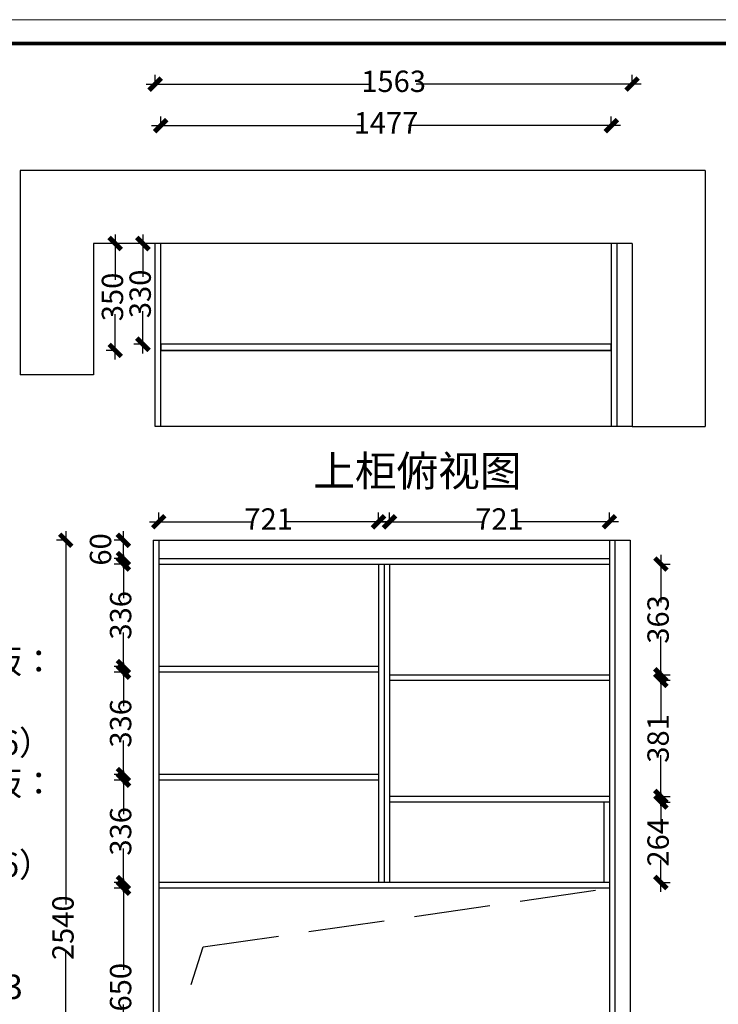
# Model space of a CAD drawing. Units: millimetres. Extents: x 715783 to 763355, y 384368 to 410024.
# Drawn here: x 758739 to 761029, y 406797 to 410024 of the extents above; entities that cross this region are included whole.
import ezdxf

# ---------------------------------------------------------------- set-up
doc = ezdxf.new("R2010")
doc.units = ezdxf.units.MM
doc.linetypes.add('DASH', pattern=[0.35, 0.25, -0.1])
doc.styles.get("Standard").update_dxf_attribs({"font": 'txt', "bigfont": 'gbcbig.shx'})
doc.styles.add('样式 1', font='txt', dxfattribs={"width": 0.8})
doc.dimstyles.new('立面尺寸1', dxfattribs={"dimtxt": 70, "dimasz": 40, "dimexe": 30, "dimexo": 30, "dimtad": 0, "dimdec": 0, "dimtxsty": '样式 1', "dimblk": 'ARCHTICK', "dimcen": 2.5, "dimdle": 30, "dimclrd": 1, "dimclre": 1, "dimclrt": 2, "dimadec": 0, "dimazin": 0, "dimtfac": 1, "dimtdec": 0, "dimtmove": 2, "dimatfit": 3, "dimldrblk": 'DOT', "dimfxl": 1, "dimarcsym": 0})

# ---------------------------------------------------------------- blocks, each defined once
blk = doc.blocks.new('tyj76j6ju6')
at = {"linetype": 'ByBlock', "lineweight": 5}
blk.add_lwpolyline([(37607.5, 124177.9), (26354.3, 124177.9), (26354.3, 132020), (37607.5, 132020)], close=True, dxfattribs=at)
blk.add_lwpolyline([(37607.5, 124177.9), (26354.3, 124177.9), (26354.3, 132020), (37607.5, 132020)], close=True, dxfattribs=at)
blk.add_lwpolyline([(37607.5, 124177.9), (26354.3, 124177.9), (26354.3, 132020), (37607.5, 132020)], close=True, dxfattribs=at)
at = {"linetype": 'ByBlock', "lineweight": 5, "const_width": 19.6}
blk.add_lwpolyline([(37489.3, 124296.1), (26472.7, 124296.1), (26472.7, 131901.8), (37489.3, 131901.8)], close=True, dxfattribs=at)
blk.add_lwpolyline([(37489.3, 124296.1), (26472.7, 124296.1), (26472.7, 131901.8), (37489.3, 131901.8)], close=True, dxfattribs=at)
blk.add_lwpolyline([(37489.3, 124296.1), (26472.7, 124296.1), (26472.7, 131901.8), (37489.3, 131901.8)], close=True, dxfattribs=at)
blk = doc.blocks.new('_ArchTick')
at = {"color": 0, "linetype": 'ByBlock', "const_width": 0.4}
blk.add_lwpolyline([(-0.5, -0.5), (0.5, 0.5)], dxfattribs=at)
blk = doc.blocks.new('*D36')
at = {"color": 1, "lineweight": -2, "ltscale": 1000, "transparency": 16777216}
for p, q in [((759052, 409320.3), (759052, 409171.7)), ((759057, 409290.3), (759022, 409290.3)), ((759052, 408910.3), (759052, 409059)), ((759057, 408940.3), (759022, 408940.3))]:
    blk.add_line(p, q, dxfattribs=at)
at = {"layer": 'DEFPOINTS', "color": 0, "ltscale": 1000, "transparency": 16777216}
for p in [(759052, 409290.3), (759366.3, 409290.3), (759366.3, 408940.3)]:
    blk.add_point(p, dxfattribs=at)
at = {"color": 1, "lineweight": -2, "ltscale": 1000, "transparency": 16777216, "xscale": 40, "yscale": 40, "zscale": 40}
for p, rotation in [((759052, 409290.3), 90), ((759052, 408940.3), 270)]:
    blk.add_blockref('_ArchTick', p, dxfattribs=dict(at, rotation=rotation))
at = {"color": 2, "ltscale": 1000, "transparency": 16777216, "insert": (759052, 409115.3), "char_height": 70, "attachment_point": 5, "rotation": 90, "style": '样式 1'}
blk.add_mtext('350', dxfattribs=at)
blk = doc.blocks.new('*D37')
at = {"color": 1, "lineweight": -2, "ltscale": 1000, "transparency": 16777216}
for p, q in [((759142.8, 409320.3), (759142.8, 409181.7)), ((759147.8, 409290.3), (759112.8, 409290.3)), ((759142.8, 408930.3), (759142.8, 409069)), ((759147.8, 408960.3), (759112.8, 408960.3))]:
    blk.add_line(p, q, dxfattribs=at)
at = {"layer": 'DEFPOINTS', "color": 0, "ltscale": 1000, "transparency": 16777216}
for p in [(759142.8, 409290.3), (759434.9, 409290.3), (759434.9, 408960.3)]:
    blk.add_point(p, dxfattribs=at)
at = {"color": 1, "lineweight": -2, "ltscale": 1000, "transparency": 16777216, "xscale": 40, "yscale": 40, "zscale": 40}
for p, rotation in [((759142.8, 409290.3), 90), ((759142.8, 408960.3), 270)]:
    blk.add_blockref('_ArchTick', p, dxfattribs=dict(at, rotation=rotation))
at = {"color": 2, "ltscale": 1000, "transparency": 16777216, "insert": (759142.8, 409125.3), "char_height": 70, "attachment_point": 5, "rotation": 90, "style": '样式 1'}
blk.add_mtext('330', dxfattribs=at)
blk = doc.blocks.new('*D38')
at = {"color": 1, "lineweight": -2, "ltscale": 1000, "transparency": 16777216}
for p, q in [((759201, 409671.9), (759201, 409706.9)), ((760678, 409671.9), (760678, 409706.9)), ((759171, 409676.9), (759865.6, 409676.9)), ((760708, 409676.9), (760013.3, 409676.9))]:
    blk.add_line(p, q, dxfattribs=at)
at = {"layer": 'DEFPOINTS', "color": 0, "ltscale": 1000, "transparency": 16777216}
for p in [(760678, 409676.9), (760678, 409158.1), (759201, 409133.2)]:
    blk.add_point(p, dxfattribs=at)
at = {"color": 1, "lineweight": -2, "ltscale": 1000, "transparency": 16777216, "xscale": 40, "yscale": 40, "zscale": 40, "rotation": 180}
blk.add_blockref('_ArchTick', (759201, 409676.9), dxfattribs=at)
at = {"color": 1, "lineweight": -2, "ltscale": 1000, "transparency": 16777216, "xscale": 40, "yscale": 40, "zscale": 40}
blk.add_blockref('_ArchTick', (760678, 409676.9), dxfattribs=at)
at = {"color": 2, "ltscale": 1000, "transparency": 16777216, "insert": (759939.5, 409676.9), "char_height": 70, "attachment_point": 5, "style": '样式 1'}
blk.add_mtext('1477', dxfattribs=at)
blk = doc.blocks.new('*D55')
at = {"color": 1, "lineweight": -2, "ltscale": 1000, "transparency": 16777216}
for p, q in [((759078.8, 407207.8), (759078.8, 406909.6)), ((759083.8, 407177.8), (759048.8, 407177.8)), ((759078.8, 406497.8), (759078.8, 406796)), ((759083.8, 406527.8), (759048.8, 406527.8))]:
    blk.add_line(p, q, dxfattribs=at)
at = {"layer": 'DEFPOINTS', "color": 0, "ltscale": 1000, "transparency": 16777216}
for p in [(759194.7, 407177.8), (759078.8, 406527.8), (759194.7, 406527.8)]:
    blk.add_point(p, dxfattribs=at)
at = {"color": 1, "lineweight": -2, "ltscale": 1000, "transparency": 16777216, "xscale": 40, "yscale": 40, "zscale": 40}
for p, rotation in [((759078.8, 407177.8), 90), ((759078.8, 406527.8), 270)]:
    blk.add_blockref('_ArchTick', p, dxfattribs=dict(at, rotation=rotation))
at = {"color": 2, "ltscale": 1000, "transparency": 16777216, "insert": (759078.8, 406852.8), "char_height": 70, "attachment_point": 5, "rotation": 90, "style": '样式 1'}
blk.add_mtext('650', dxfattribs=at)
blk = doc.blocks.new('*D56')
at = {"color": 1, "lineweight": -2, "ltscale": 1000, "transparency": 16777216}
for p, q in [((759078.8, 407561.8), (759078.8, 407420.1)), ((759083.8, 407531.8), (759048.8, 407531.8)), ((759078.8, 407165.8), (759078.8, 407307.5)), ((759083.8, 407195.8), (759048.8, 407195.8))]:
    blk.add_line(p, q, dxfattribs=at)
at = {"layer": 'DEFPOINTS', "color": 0, "ltscale": 1000, "transparency": 16777216}
for p in [(759194.7, 407531.8), (759078.8, 407195.8), (759194.7, 407195.8)]:
    blk.add_point(p, dxfattribs=at)
at = {"color": 1, "lineweight": -2, "ltscale": 1000, "transparency": 16777216, "xscale": 40, "yscale": 40, "zscale": 40}
for p, rotation in [((759078.8, 407531.8), 90), ((759078.8, 407195.8), 270)]:
    blk.add_blockref('_ArchTick', p, dxfattribs=dict(at, rotation=rotation))
at = {"color": 2, "ltscale": 1000, "transparency": 16777216, "insert": (759078.8, 407363.8), "char_height": 70, "attachment_point": 5, "rotation": 90, "style": '样式 1'}
blk.add_mtext('336', dxfattribs=at)
blk = doc.blocks.new('*D57')
at = {"color": 1, "lineweight": -2, "ltscale": 1000, "transparency": 16777216}
for p, q in [((759083.8, 407885.8), (759048.8, 407885.8)), ((759078.8, 407915.8), (759078.8, 407774.1)), ((759078.8, 407519.8), (759078.8, 407661.5)), ((759083.8, 407549.8), (759048.8, 407549.8))]:
    blk.add_line(p, q, dxfattribs=at)
at = {"layer": 'DEFPOINTS', "color": 0, "ltscale": 1000, "transparency": 16777216}
for p in [(759194.7, 407885.8), (759078.8, 407549.8), (759194.7, 407549.8)]:
    blk.add_point(p, dxfattribs=at)
at = {"color": 1, "lineweight": -2, "ltscale": 1000, "transparency": 16777216, "xscale": 40, "yscale": 40, "zscale": 40}
for p, rotation in [((759078.8, 407885.8), 90), ((759078.8, 407549.8), 270)]:
    blk.add_blockref('_ArchTick', p, dxfattribs=dict(at, rotation=rotation))
at = {"color": 2, "ltscale": 1000, "transparency": 16777216, "insert": (759078.8, 407717.8), "char_height": 70, "attachment_point": 5, "rotation": 90, "style": '样式 1'}
blk.add_mtext('336', dxfattribs=at)
blk = doc.blocks.new('*D58')
at = {"color": 1, "lineweight": -2, "ltscale": 1000, "transparency": 16777216}
for p, q in [((759083.8, 408239.8), (759048.8, 408239.8)), ((759078.8, 408269.8), (759078.8, 408128.1)), ((759078.8, 407873.8), (759078.8, 408015.5)), ((759083.8, 407903.8), (759048.8, 407903.8))]:
    blk.add_line(p, q, dxfattribs=at)
at = {"layer": 'DEFPOINTS', "color": 0, "ltscale": 1000, "transparency": 16777216}
for p in [(759078.8, 408239.8), (759194.7, 408239.8), (759194.7, 407903.8)]:
    blk.add_point(p, dxfattribs=at)
at = {"color": 1, "lineweight": -2, "ltscale": 1000, "transparency": 16777216, "xscale": 40, "yscale": 40, "zscale": 40}
for p, rotation in [((759078.8, 408239.8), 90), ((759078.8, 407903.8), 270)]:
    blk.add_blockref('_ArchTick', p, dxfattribs=dict(at, rotation=rotation))
at = {"color": 2, "ltscale": 1000, "transparency": 16777216, "insert": (759078.8, 408071.8), "char_height": 70, "attachment_point": 5, "rotation": 90, "style": '样式 1'}
blk.add_mtext('336', dxfattribs=at)
blk = doc.blocks.new('*D59')
at = {"color": 1, "lineweight": -2, "ltscale": 1000, "transparency": 16777216}
for p, q in [((759078.8, 408227.8), (759078.8, 408347.8)), ((759083.8, 408317.8), (759048.8, 408317.8)), ((759083.8, 408257.8), (759048.8, 408257.8))]:
    blk.add_line(p, q, dxfattribs=at)
at = {"layer": 'DEFPOINTS', "color": 0, "ltscale": 1000, "transparency": 16777216}
for p in [(759078.8, 408317.8), (759176.7, 408317.8), (759194.7, 408257.8)]:
    blk.add_point(p, dxfattribs=at)
at = {"color": 1, "lineweight": -2, "ltscale": 1000, "transparency": 16777216, "xscale": 40, "yscale": 40, "zscale": 40}
for p, rotation in [((759078.8, 408317.8), 90), ((759078.8, 408257.8), 270)]:
    blk.add_blockref('_ArchTick', p, dxfattribs=dict(at, rotation=rotation))
at = {"color": 2, "ltscale": 1000, "transparency": 16777216, "insert": (759012.9, 408287.8), "char_height": 70, "attachment_point": 5, "rotation": 90, "style": '样式 1'}
blk.add_mtext('60', dxfattribs=at)
blk = doc.blocks.new('*D60')
at = {"color": 1, "lineweight": -2, "ltscale": 1000, "transparency": 16777216}
for p, q in [((758889.9, 408347.8), (758889.9, 407124.5)), ((758894.9, 408317.8), (758859.9, 408317.8)), ((758889.9, 405747.8), (758889.9, 406971.2)), ((758894.9, 405777.8), (758859.9, 405777.8))]:
    blk.add_line(p, q, dxfattribs=at)
at = {"layer": 'DEFPOINTS', "color": 0, "ltscale": 1000, "transparency": 16777216}
for p in [(758889.9, 408317.8), (759347.9, 408317.8), (759457.6, 405777.8)]:
    blk.add_point(p, dxfattribs=at)
at = {"color": 1, "lineweight": -2, "ltscale": 1000, "transparency": 16777216, "xscale": 40, "yscale": 40, "zscale": 40}
for p, rotation in [((758889.9, 408317.8), 90), ((758889.9, 405777.8), 270)]:
    blk.add_blockref('_ArchTick', p, dxfattribs=dict(at, rotation=rotation))
at = {"color": 2, "ltscale": 1000, "transparency": 16777216, "insert": (758889.9, 407047.8), "char_height": 70, "attachment_point": 5, "rotation": 90, "style": '样式 1'}
blk.add_mtext('2540', dxfattribs=at)
blk = doc.blocks.new('*D66')
at = {"color": 1, "lineweight": -2, "ltscale": 1000, "transparency": 16777216}
for p, q in [((759183, 409808), (759183, 409843)), ((760746, 409808), (760746, 409843)), ((759153, 409813), (759890.8, 409813)), ((760776, 409813), (760038.1, 409813))]:
    blk.add_line(p, q, dxfattribs=at)
at = {"layer": 'DEFPOINTS', "color": 0, "ltscale": 1000, "transparency": 16777216}
for p in [(760746, 409813), (759183, 408990.3), (760746, 408990.3)]:
    blk.add_point(p, dxfattribs=at)
at = {"color": 1, "lineweight": -2, "ltscale": 1000, "transparency": 16777216, "xscale": 40, "yscale": 40, "zscale": 40, "rotation": 180}
blk.add_blockref('_ArchTick', (759183, 409813), dxfattribs=at)
at = {"color": 1, "lineweight": -2, "ltscale": 1000, "transparency": 16777216, "xscale": 40, "yscale": 40, "zscale": 40}
blk.add_blockref('_ArchTick', (760746, 409813), dxfattribs=at)
at = {"color": 2, "ltscale": 1000, "transparency": 16777216, "insert": (759964.5, 409813), "char_height": 70, "attachment_point": 5, "style": '样式 1'}
blk.add_mtext('1563', dxfattribs=at)
blk = doc.blocks.new('*D67')
at = {"color": 1, "lineweight": -2, "ltscale": 1000, "transparency": 16777216}
for p, q in [((759194.7, 408373.4), (759194.7, 408408.4)), ((759915.2, 408373.4), (759915.2, 408408.4)), ((759164.7, 408378.4), (759500.8, 408378.4)), ((759945.2, 408378.4), (759609.1, 408378.4))]:
    blk.add_line(p, q, dxfattribs=at)
at = {"layer": 'DEFPOINTS', "color": 0, "ltscale": 1000, "transparency": 16777216}
for p in [(759915.2, 408378.4), (759194.7, 408317.8), (759915.2, 408239.8)]:
    blk.add_point(p, dxfattribs=at)
at = {"color": 1, "lineweight": -2, "ltscale": 1000, "transparency": 16777216, "xscale": 40, "yscale": 40, "zscale": 40, "rotation": 180}
blk.add_blockref('_ArchTick', (759194.7, 408378.4), dxfattribs=at)
at = {"color": 1, "lineweight": -2, "ltscale": 1000, "transparency": 16777216, "xscale": 40, "yscale": 40, "zscale": 40}
blk.add_blockref('_ArchTick', (759915.2, 408378.4), dxfattribs=at)
at = {"color": 2, "ltscale": 1000, "transparency": 16777216, "insert": (759554.9, 408378.4), "char_height": 70, "attachment_point": 5, "style": '样式 1'}
blk.add_mtext('721', dxfattribs=at)
blk = doc.blocks.new('*D68')
at = {"color": 1, "lineweight": -2, "ltscale": 1000, "transparency": 16777216}
for p, q in [((759951.2, 408373.4), (759951.2, 408408.4)), ((760671.7, 408373.4), (760671.7, 408408.4)), ((759921.2, 408378.4), (760257.3, 408378.4)), ((760701.7, 408378.4), (760365.6, 408378.4))]:
    blk.add_line(p, q, dxfattribs=at)
at = {"layer": 'DEFPOINTS', "color": 0, "ltscale": 1000, "transparency": 16777216}
for p in [(760671.7, 408378.4), (760671.7, 408317.8), (759951.2, 408239.8)]:
    blk.add_point(p, dxfattribs=at)
at = {"color": 1, "lineweight": -2, "ltscale": 1000, "transparency": 16777216, "xscale": 40, "yscale": 40, "zscale": 40, "rotation": 180}
blk.add_blockref('_ArchTick', (759951.2, 408378.4), dxfattribs=at)
at = {"color": 1, "lineweight": -2, "ltscale": 1000, "transparency": 16777216, "xscale": 40, "yscale": 40, "zscale": 40}
blk.add_blockref('_ArchTick', (760671.7, 408378.4), dxfattribs=at)
at = {"color": 2, "ltscale": 1000, "transparency": 16777216, "insert": (760311.4, 408378.4), "char_height": 70, "attachment_point": 5, "style": '样式 1'}
blk.add_mtext('721', dxfattribs=at)
blk = doc.blocks.new('*D69')
at = {"color": 1, "lineweight": -2, "ltscale": 1000, "transparency": 16777216}
for p, q in [((760840.4, 407489.8), (760840.4, 407385.1)), ((760835.4, 407459.8), (760870.4, 407459.8)), ((760840.4, 407165.8), (760840.4, 407270.6)), ((760835.4, 407195.8), (760870.4, 407195.8))]:
    blk.add_line(p, q, dxfattribs=at)
at = {"layer": 'DEFPOINTS', "color": 0, "ltscale": 1000, "transparency": 16777216}
for p in [(760379.7, 407459.8), (760840.4, 407459.8), (760379.7, 407195.8)]:
    blk.add_point(p, dxfattribs=at)
at = {"color": 1, "lineweight": -2, "ltscale": 1000, "transparency": 16777216, "xscale": 40, "yscale": 40, "zscale": 40}
for p, rotation in [((760840.4, 407459.8), 90), ((760840.4, 407195.8), 270)]:
    blk.add_blockref('_ArchTick', p, dxfattribs=dict(at, rotation=rotation))
at = {"color": 2, "ltscale": 1000, "transparency": 16777216, "insert": (760840.4, 407327.8), "char_height": 70, "attachment_point": 5, "rotation": 90, "style": '样式 1'}
blk.add_mtext('264', dxfattribs=at)
blk = doc.blocks.new('*D70')
at = {"color": 1, "lineweight": -2, "ltscale": 1000, "transparency": 16777216}
for p, q in [((760840.4, 407888.8), (760840.4, 407722.6)), ((760835.4, 407858.8), (760870.4, 407858.8)), ((760840.4, 407447.8), (760840.4, 407614)), ((760835.4, 407477.8), (760870.4, 407477.8))]:
    blk.add_line(p, q, dxfattribs=at)
at = {"layer": 'DEFPOINTS', "color": 0, "ltscale": 1000, "transparency": 16777216}
for p in [(760311.4, 407858.8), (760840.4, 407858.8), (760311.4, 407477.8)]:
    blk.add_point(p, dxfattribs=at)
at = {"color": 1, "lineweight": -2, "ltscale": 1000, "transparency": 16777216, "xscale": 40, "yscale": 40, "zscale": 40}
for p, rotation in [((760840.4, 407858.8), 90), ((760840.4, 407477.8), 270)]:
    blk.add_blockref('_ArchTick', p, dxfattribs=dict(at, rotation=rotation))
at = {"color": 2, "ltscale": 1000, "transparency": 16777216, "insert": (760840.4, 407668.3), "char_height": 70, "attachment_point": 5, "rotation": 90, "style": '样式 1'}
blk.add_mtext('381', dxfattribs=at)
blk = doc.blocks.new('*D71')
at = {"color": 1, "lineweight": -2, "ltscale": 1000, "transparency": 16777216}
for p, q in [((760835.4, 408239.8), (760870.4, 408239.8)), ((760840.4, 408269.8), (760840.4, 408114.2)), ((760840.4, 407846.8), (760840.4, 408002.5)), ((760835.4, 407876.8), (760870.4, 407876.8))]:
    blk.add_line(p, q, dxfattribs=at)
at = {"layer": 'DEFPOINTS', "color": 0, "ltscale": 1000, "transparency": 16777216}
for p in [(760359.8, 408239.8), (760840.4, 408239.8), (760359.8, 407876.8)]:
    blk.add_point(p, dxfattribs=at)
at = {"color": 1, "lineweight": -2, "ltscale": 1000, "transparency": 16777216, "xscale": 40, "yscale": 40, "zscale": 40}
for p, rotation in [((760840.4, 408239.8), 90), ((760840.4, 407876.8), 270)]:
    blk.add_blockref('_ArchTick', p, dxfattribs=dict(at, rotation=rotation))
at = {"color": 2, "ltscale": 1000, "transparency": 16777216, "insert": (760840.4, 408058.3), "char_height": 70, "attachment_point": 5, "rotation": 90, "style": '样式 1'}
blk.add_mtext('363', dxfattribs=at)

msp = doc.modelspace()

# ---------------------------------------------------------------- linework, layer by layer
at = {"color": 7, "ltscale": 1000}
for p, q in [((760986, 409530.3), (758741, 409530.3)), ((758741, 409530.3), (758741, 408859.8)), ((760986, 409530.3), (760986, 408690.3)), ((759183, 409290.3), (758981, 409290.3)), ((758981, 409290.3), (758981, 408859.8)), ((760746, 409290.3), (759183, 409290.3)), ((759183, 408690.3), (759183, 409290.3)), ((759201, 408940.3), (759201, 409290.3)), ((759201, 408690.3), (759201, 409290.3)), ((760678, 409290.3), (760678, 408940.3)), ((760678, 409290.3), (760678, 408690.3)), ((760696, 409290.3), (760696, 408690.3)), ((760746, 409290.3), (760746, 408690.3)), ((760678, 408960.3), (759201, 408960.3)), ((760678, 408940.3), (759201, 408940.3)), ((758981, 408859.8), (758741, 408859.8)), ((760746, 408690.3), (759183, 408690.3)), ((760746, 408690.3), (760986, 408690.3)), ((759176.7, 408317.8), (760739.7, 408317.8)), ((759176.7, 408317.8), (759176.7, 405777.8)), ((759194.7, 408317.8), (759194.7, 405777.8)), ((760671.7, 408317.8), (760671.7, 405777.8)), ((760689.7, 408317.8), (760689.7, 405777.8)), ((760739.7, 408317.8), (760739.7, 405777.8)), ((759194.7, 408257.8), (760671.7, 408257.8)), ((759194.7, 408239.8), (760671.7, 408239.8)), ((759915.2, 408239.8), (759915.2, 407195.8)), ((759933.2, 408239.8), (759933.2, 407195.8)), ((759951.2, 408239.8), (759951.2, 407195.8)), ((759915.2, 407903.8), (759194.7, 407903.8)), ((759915.2, 407885.8), (759194.7, 407885.8)), ((759951.2, 407876.8), (760671.7, 407876.8)), ((759951.2, 407858.8), (760671.7, 407858.8)), ((759915.2, 407549.8), (759194.7, 407549.8)), ((759915.2, 407531.8), (759194.7, 407531.8)), ((760671.7, 407477.8), (759951.2, 407477.8)), ((760671.7, 407459.8), (759951.2, 407459.8)), ((760653.7, 407459.8), (760653.7, 407195.8)), ((760671.7, 407195.8), (759194.7, 407195.8)), ((760671.7, 407177.8), (759194.7, 407177.8)), ((760671.7, 407195.8), (759933.2, 407195.8))]:
    msp.add_line(p, q, dxfattribs=at)
at = {"color": 4, "ltscale": 1000}
msp.add_lwpolyline([(759201, 408940.3), (760678, 408940.3), (760678, 408960.3), (759201, 408960.3)], close=True, dxfattribs=at)
at = {"color": 251, "linetype": 'DASH', "ltscale": 1000, "true_color": 0x636466}
msp.add_lwpolyline([(759194.7, 406527.8), (759340, 406984.8), (760671.7, 407177.8)], dxfattribs=at)

# ---------------------------------------------------------------- block references
at = {"color": 0, "xscale": 0.6598863606149908, "yscale": 0.6598863606149908, "zscale": 0.6598863606149908}
msp.add_blockref('tyj76j6ju6', (738195.3, 322905.9), dxfattribs=at)

# ---------------------------------------------------------------- texts
at = {"color": 4, "insert": (759701.3, 408595.1), "char_height": 100, "attachment_point": 1}
msp.add_mtext_dynamic_manual_height_columns('{\\fSimSun|b0|i0|c134|p54;\\C256;上柜俯视图}', width=1664.19, gutter_width=12.5, heights=[0], dxfattribs=at)
at = {"color": 2, "insert": (758000.9, 407961.1), "char_height": 80, "attachment_point": 1}
msp.add_mtext_dynamic_manual_height_columns('{\\fSimSun|b0|i0|c134|p54;\\C256;1.柜体：欧松板：\\P\\fSimHei|b0|i0|c134|p49;HS-22款牙白\\P（HS-BC22006）\\fSimSun|b1|i0|c134|p54;\\P2.柜门：\\fSimSun|b0|i0|c134|p54;欧松板：\\fSimSun|b1|i0|c134|p54;\\P\\fSimHei|b0|i0|c134|p49;HS-22款牙白\\P（HS-BC22006）\\P\\fSimSun|b1|i0|c134|p54;3.25门板铰链：\\P直弯8个\\P4.汉莎托底抽*3}', width=4190.946, gutter_width=12.5, heights=[0], dxfattribs=at)

# ---------------------------------------------------------------- dimensions: what is measured, and where the dimension line sits
at = {"color": 4, "ltscale": 1000}
for base, p1, p2, picture, middle in [((760746, 409813), (759183, 408990.3), (760746, 408990.3), '*D66', (759964.5, 409813)), ((760678, 409676.9), (759201, 409133.2), (760678, 409158.1), '*D38', (759939.5, 409676.9)), ((759915.1895796, 408378.3510089), (759194.6895796, 408317.8207934), (759915.1895796, 408239.8207934), '*D67', (759554.9395796, 408378.3510089)), ((760671.6895796, 408378.3510089), (759951.1895796, 408239.8207934), (760671.6895796, 408317.8207934), '*D68', (760311.4395796, 408378.3510089))]:
    dim = msp.add_linear_dim(base=base, p1=p1, p2=p2, dimstyle='立面尺寸1', override={"dimfxl": 5, "dimfxlon": 1}, dxfattribs=at)
    dim.commit()
    dim.dimension.update_dxf_attribs({"geometry": picture, "text_midpoint": middle})
for base, p1, p2, angle, picture, middle in [((759052, 409290.3), (759366.3, 408940.3), (759366.3, 409290.3), 90, '*D36', (759052, 409115.3)), ((759142.8, 409290.3), (759434.9, 408960.3), (759434.9, 409290.3), 90, '*D37', (759142.8, 409125.3)), ((758889.9, 408317.8), (759457.6, 405777.8), (759347.9, 408317.8), 90, '*D60', (758889.9, 407047.8)), ((759078.8, 408317.8), (759194.7, 408257.8), (759176.7, 408317.8), 270, '*D59', (759012.9, 408287.8)), ((759078.8, 408239.8), (759194.7, 407903.8), (759194.7, 408239.8), 270, '*D58', (759078.8, 408071.8)), ((760840.4, 408239.8), (760359.8, 407876.8), (760359.8, 408239.8), 90, '*D71', (760840.4, 408058.3)), ((759078.8, 407549.8), (759194.7, 407885.8), (759194.7, 407549.8), 270, '*D57', (759078.8, 407717.8)), ((760840.4, 407858.8), (760311.4, 407477.8), (760311.4, 407858.8), 90, '*D70', (760840.4, 407668.3)), ((759078.8, 407195.8), (759194.7, 407531.8), (759194.7, 407195.8), 270, '*D56', (759078.8, 407363.8)), ((760840.4, 407459.8), (760379.7, 407195.8), (760379.7, 407459.8), 90, '*D69', (760840.4, 407327.8)), ((759078.8, 406527.8), (759194.7, 407177.8), (759194.7, 406527.8), 270, '*D55', (759078.8, 406852.8))]:
    dim = msp.add_linear_dim(base=base, p1=p1, p2=p2, angle=angle, dimstyle='立面尺寸1', override={"dimfxl": 5, "dimfxlon": 1}, dxfattribs=at)
    dim.commit()
    dim.dimension.update_dxf_attribs({"geometry": picture, "text_midpoint": middle})

doc.saveas('drawing.dxf')
